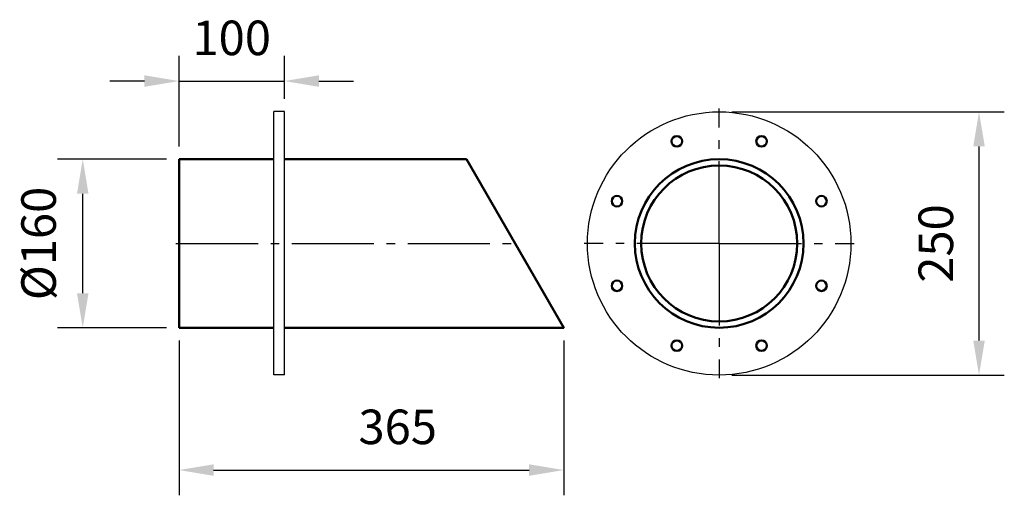
# Model space of a CAD drawing. Units: millimetres. Extents: x 46528 to 47462, y -3100 to -2649.
import ezdxf

# ---------------------------------------------------------------- set-up
doc = ezdxf.new("R2010")
doc.units = ezdxf.units.MM
doc.header["$LTSCALE"] = 8
doc.linetypes.add('AM_DIN_G_W050', pattern=[13.75, 9.75, -1.5, 1, -1.5])
doc.layers.add('AM_0', color=7, linetype='Continuous', lineweight=50)
doc.layers.add('AM_7', color=4, linetype='AM_DIN_G_W050', lineweight=25)
doc.styles.get("Standard").update_dxf_attribs({"font": 'arial.ttf'})
doc.dimstyles.new('GEN-ISO$0$0$0', dxfattribs={"dimscale": 4, "dimtxt": 3.5, "dimasz": 2.5, "dimexe": 1, "dimexo": 1, "dimgap": 2, "dimtad": 1, "dimdsep": 46, "dimtxsty": 'STANDARD', "dimcen": 0, "dimclrd": 3, "dimclre": 3, "dimclrt": 2, "dimadec": 0, "dimazin": 0, "dimtp": 0.1, "dimtm": 0.1, "dimtfac": 0.71, "dimtmove": 0, "dimatfit": 3, "dimfxl": 1, "dimtzin": 0, "dimarcsym": 0})

# ---------------------------------------------------------------- blocks, each defined once
blk = doc.blocks.new('*D141')
at = {"layer": 'AM_0', "color": 3, "lineweight": -2, "transparency": 16777216}
for p, q in [((46678.86, -2769.17), (46678.86, -2682.96)), ((46778.86, -2723.94), (46778.86, -2682.96)), ((46646.06, -2706.96), (46613.26, -2706.96)), ((46678.86, -2706.96), (46778.86, -2706.96)), ((46811.66, -2706.96), (46844.46, -2706.96))]:
    blk.add_line(p, q, dxfattribs=at)
at = {"layer": 'AM_0', "color": 3, "transparency": 16777216}
for points in [[(46646.06, -2701.5), (46646.06, -2712.43), (46678.86, -2706.96)], [(46811.66, -2701.5), (46811.66, -2712.43), (46778.86, -2706.96)]]:
    blk.add_solid(points, dxfattribs=at)
at = {"layer": 'Defpoints', "color": 0, "transparency": 16777216}
for p in [(46778.86, -2706.96), (46778.86, -2735.94), (46678.86, -2781.17)]:
    blk.add_point(p, dxfattribs=at)
at = {"layer": 'AM_0', "color": 2, "transparency": 16777216, "insert": (46728.86, -2670.22), "char_height": 32.8, "attachment_point": 5}
blk.add_mtext('100 ', dxfattribs=at)
blk = doc.blocks.new('*D142')
at = {"layer": 'AM_0', "color": 3, "lineweight": -2, "transparency": 16777216}
for p, q in [((47203.37, -2736.17), (47461.88, -2736.17)), ((47437.88, -2953.37), (47437.88, -2768.97)), ((47203.37, -2986.17), (47461.88, -2986.17))]:
    blk.add_line(p, q, dxfattribs=at)
at = {"layer": 'AM_0', "color": 3, "transparency": 16777216}
for points in [[(47432.41, -2768.97), (47443.35, -2768.97), (47437.88, -2736.17)], [(47432.41, -2953.37), (47443.35, -2953.37), (47437.88, -2986.17)]]:
    blk.add_solid(points, dxfattribs=at)
at = {"layer": 'Defpoints', "color": 0, "transparency": 16777216}
for p in [(47191.37, -2736.17), (47437.88, -2736.17), (47191.37, -2986.17)]:
    blk.add_point(p, dxfattribs=at)
at = {"layer": 'AM_0', "color": 2, "transparency": 16777216, "insert": (47401.13, -2861.17), "char_height": 32.8, "attachment_point": 5, "rotation": 90}
blk.add_mtext('250', dxfattribs=at)
blk = doc.blocks.new('*D140')
at = {"layer": 'AM_0', "color": 3, "lineweight": -2, "transparency": 16777216}
for p, q in [((46666.86, -2781.17), (46563.55, -2781.17)), ((46587.55, -2908.37), (46587.55, -2813.97)), ((46666.86, -2941.17), (46563.55, -2941.17))]:
    blk.add_line(p, q, dxfattribs=at)
at = {"layer": 'AM_0', "color": 3, "transparency": 16777216}
for points in [[(46582.08, -2813.97), (46593.01, -2813.97), (46587.55, -2781.17)], [(46582.08, -2908.37), (46593.01, -2908.37), (46587.55, -2941.17)]]:
    blk.add_solid(points, dxfattribs=at)
at = {"layer": 'Defpoints', "color": 0, "transparency": 16777216}
for p in [(46587.55, -2781.17), (46678.86, -2781.17), (46678.86, -2941.17)]:
    blk.add_point(p, dxfattribs=at)
at = {"layer": 'AM_0', "color": 2, "transparency": 16777216, "insert": (46549.88, -2861.17), "char_height": 32.8, "attachment_point": 5, "rotation": 90}
blk.add_mtext('%%C160', dxfattribs=at)
blk = doc.blocks.new('*D143')
at = {"layer": 'AM_0', "color": 3, "lineweight": -2, "transparency": 16777216}
for p, q in [((46678.86, -2953.17), (46678.86, -3100.28)), ((47043.86, -2953.17), (47043.86, -3100.28)), ((46711.66, -3076.28), (47011.06, -3076.28))]:
    blk.add_line(p, q, dxfattribs=at)
at = {"layer": 'AM_0', "color": 3, "transparency": 16777216}
for points in [[(46711.66, -3070.81), (46711.66, -3081.74), (46678.86, -3076.28)], [(47011.06, -3070.81), (47011.06, -3081.74), (47043.86, -3076.28)]]:
    blk.add_solid(points, dxfattribs=at)
at = {"layer": 'Defpoints', "color": 0, "transparency": 16777216}
for p in [(46678.86, -2941.17), (47043.86, -2941.17), (47043.86, -3076.28)]:
    blk.add_point(p, dxfattribs=at)
at = {"layer": 'AM_0', "color": 2, "transparency": 16777216, "insert": (46886.36, -3039.52), "char_height": 32.8, "attachment_point": 5}
blk.add_mtext('365 ', dxfattribs=at)

msp = doc.modelspace()

# ---------------------------------------------------------------- linework, layer by layer
at = {"color": 7, "linetype": 'Continuous'}
for p, q in [((46768.86, -2985.95), (46768.86, -2735.94)), ((46778.86, -2735.94), (46768.86, -2735.94)), ((46778.86, -2985.95), (46778.86, -2735.94)), ((46778.86, -2985.95), (46768.86, -2985.95))]:
    msp.add_line(p, q, dxfattribs=at)
msp.add_circle((47191.37, -2861.17), 125, dxfattribs=at)
at = {"layer": 'AM_0'}
for p, q in [((46768.86, -2781.17), (46678.86, -2781.17)), ((46678.86, -2781.17), (46678.86, -2941.17)), ((46678.86, -2941.17), (46768.86, -2941.17))]:
    msp.add_line(p, q, dxfattribs=at)
msp.add_lwpolyline([(46778.86, -2781.17), (46951.49, -2781.17), (47043.86, -2941.17), (46778.86, -2941.17)], dxfattribs=at)
for centre, radius in [((47151.19, -2764.16), 5), ((47231.56, -2764.16), 5), ((47191.37, -2861.17), 80), ((47191.37, -2861.17), 74), ((47094.37, -2820.99), 5), ((47288.38, -2820.99), 5), ((47094.37, -2901.35), 5), ((47288.38, -2901.35), 5), ((47151.19, -2958.18), 5), ((47231.56, -2958.18), 5)]:
    msp.add_circle(centre, radius, dxfattribs=at)
at = {"layer": 'AM_7'}
for p, q in [((47191.37, -2861.17), (47191.37, -2733.17)), ((46675.86, -2861.17), (47000.67, -2861.17)), ((47191.37, -2861.17), (47063.37, -2861.17)), ((47191.37, -2861.17), (47319.37, -2861.17)), ((47191.37, -2861.17), (47191.37, -2989.17))]:
    msp.add_line(p, q, dxfattribs=at)

# ---------------------------------------------------------------- dimensions: what is measured, and where the dimension line sits
at = {"layer": 'AM_0'}
for base, p1, p2, picture, middle in [((46778.86, -2706.96), (46678.86, -2781.17), (46778.86, -2735.94), '*D141', (46728.86, -2706.96)), ((47043.86, -3076.28), (46678.86, -2941.17), (47043.86, -2941.17), '*D143', (46886.36, -3076.28))]:
    dim = msp.add_linear_dim(base=base, p1=p1, p2=p2, text='<> ', dimstyle='GEN-ISO$0$0$0', override={"dimtxt": 8.2, "dimasz": 8.2, "dimexe": 6, "dimexo": 3, "dimgap": 5, "dimdec": 0, "dimtdec": 0}, dxfattribs=at)
    dim.commit()
    dim.dimension.update_dxf_attribs({"geometry": picture, "text_midpoint": middle, "dimtype": 160})
dim = msp.add_linear_dim(base=(47437.88, -2736.17), p1=(47191.37, -2986.17), p2=(47191.37, -2736.17), angle=90, dimstyle='GEN-ISO$0$0$0', override={"dimtxt": 8.2, "dimasz": 8.2, "dimexe": 6, "dimexo": 3, "dimgap": 5, "dimdec": 0, "dimtdec": 0}, dxfattribs=at)
dim.commit()
dim.dimension.update_dxf_attribs({"geometry": '*D142', "text_midpoint": (47437.88, -2861.17), "dimtype": 160})
dim = msp.add_linear_dim(base=(46587.55, -2781.17), p1=(46678.86, -2941.17), p2=(46678.86, -2781.17), angle=90, text='%%C160', dimstyle='GEN-ISO$0$0$0', override={"dimtxt": 8.2, "dimasz": 8.2, "dimexe": 6, "dimexo": 3, "dimgap": 5, "dimdec": 0, "dimtdec": 0}, dxfattribs=at)
dim.commit()
dim.dimension.update_dxf_attribs({"geometry": '*D140', "text_midpoint": (46587.55, -2861.17), "dimtype": 160})

doc.saveas('drawing.dxf')
